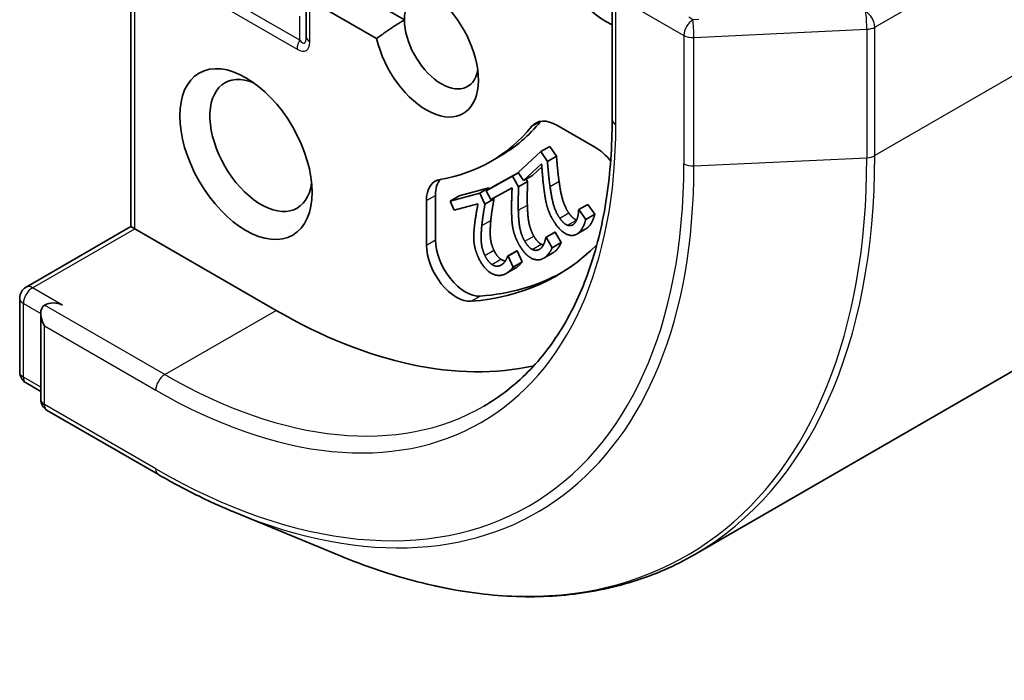
# Model space of a CAD drawing. Units: millimetres. Extents: x 72 to 8138, y 40 to 1586.
# Drawn here: x 1622 to 1651, y 320 to 340 of the extents above; entities that cross this region are included whole.
import ezdxf

# ---------------------------------------------------------------- set-up
doc = ezdxf.new("R2010")
doc.units = ezdxf.units.MM
doc.header["$LTSCALE"] = 5
doc.layers.add('Visible (ISO)', color=7, linetype='Continuous', lineweight=35)
doc.layers.add('Visible Narrow (ISO)', color=7, linetype='Continuous', lineweight=25)

msp = doc.modelspace()

# ---------------------------------------------------------------- linework, layer by layer
at = {"layer": 'Visible (ISO)'}
for p, q in [((1641.8015, 324.0199), (1831.5534, 433.5733)), ((1625.2463, 333.6654), (1625.2463, 343.5407)), ((1639.3885, 340.8098), (1639.3885, 336.817)), ((1630.3943, 340.5685), (1630.3943, 339.2541)), ((1632.4664, 339.1928), (1630.5041, 340.3257)), ((1633.2851, 339.7408), (1632.4664, 340.2134)), ((1637.7647, 336.6442), (1638.8996, 335.9889)), ((1637.289, 335.8694), (1637.5542, 336.0225)), ((1637.5542, 336.0225), (1637.7527, 335.731)), ((1635.8229, 335.5793), (1636.0881, 335.7324)), ((1636.623, 335.2574), (1637.289, 335.8694)), ((1637.289, 335.8694), (1637.4875, 335.5779)), ((1637.4875, 335.5779), (1637.7527, 335.731)), ((1637.3155, 335.5066), (1636.7851, 335.0192)), ((1637.3222, 335.4221), (1637.0503, 335.1723)), ((1635.6845, 334.7182), (1636.465, 335.1464)), ((1635.9497, 334.8713), (1636.6312, 335.2452)), ((1636.465, 335.1464), (1636.6326, 335.2432)), ((1636.465, 335.1464), (1636.64, 334.8381)), ((1636.7851, 335.0192), (1636.623, 335.2574)), ((1636.7851, 335.0192), (1637.0503, 335.1723)), ((1635.6845, 334.7182), (1635.9497, 334.8713)), ((1636.64, 334.8381), (1636.9052, 334.9912)), ((1636.8636, 335.0645), (1636.9052, 334.9912)), ((1634.195, 333.2727), (1634.195, 334.5832)), ((1634.6241, 334.412), (1635.5036, 334.648)), ((1634.6241, 334.412), (1634.8892, 334.5651)), ((1634.8892, 334.5651), (1635.7687, 334.8011)), ((1635.5036, 334.648), (1635.7687, 334.8011)), ((1635.5036, 334.648), (1635.6517, 334.329)), ((1635.8275, 334.4662), (1635.6845, 334.7182)), ((1635.7687, 334.8011), (1635.7813, 334.774)), ((1636.4491, 334.8072), (1635.8275, 334.4662)), ((1633.9298, 333.1197), (1633.9298, 334.4301)), ((1634.7451, 334.1513), (1634.6241, 334.412)), ((1635.4455, 334.3392), (1634.7451, 334.1513)), ((1635.6517, 334.329), (1635.9169, 334.4821)), ((1635.9046, 334.5085), (1635.9169, 334.4821)), ((1638.4117, 334.1664), (1638.6769, 334.3195)), ((1638.6769, 334.3195), (1638.8765, 334.0264)), ((1638.4038, 334.1591), (1638.4117, 334.1664)), ((1638.4117, 334.1664), (1638.6113, 333.8733)), ((1638.6113, 333.8733), (1638.8765, 334.0264)), ((1622.1635, 331.8855), (1625.2463, 333.6654)), ((1625.3562, 333.602), (1625.2463, 333.6654)), ((1629.5104, 331.2036), (1625.3562, 333.602)), ((1637.4393, 333.3474), (1637.7044, 333.5005)), ((1637.4485, 333.3524), (1637.7137, 333.5055)), ((1637.7044, 333.5005), (1637.7137, 333.5055)), ((1637.7137, 333.5055), (1637.8897, 333.1955)), ((1638.3501, 333.445), (1638.6153, 333.5981)), ((1637.4393, 333.3474), (1637.4485, 333.3524)), ((1637.4485, 333.3524), (1637.6245, 333.0424)), ((1637.6245, 333.0424), (1637.8897, 333.1955)), ((1636.318, 332.7957), (1636.5832, 332.9488)), ((1636.3284, 332.7985), (1636.5936, 332.9516)), ((1636.5832, 332.9488), (1636.5936, 332.9516)), ((1636.5936, 332.9516), (1636.7426, 332.6307)), ((1637.3815, 332.7382), (1637.6467, 332.8913)), ((1636.318, 332.7957), (1636.3284, 332.7985)), ((1636.3284, 332.7985), (1636.4774, 332.4776)), ((1636.4774, 332.4776), (1636.7426, 332.6307)), ((1636.2761, 332.2871), (1636.5413, 332.4402)), ((1621.976, 329.3948), (1621.976, 331.5608)), ((1622.5947, 331.1139), (1622.5947, 328.5896)), ((1622.1635, 329.07), (1622.5947, 328.8211)), ((1626.0526, 326.3767), (1622.7822, 328.2649)), ((1628.2928, 325.2673), (1631.3718, 323.9977))]:
    msp.add_line(p, q, dxfattribs=at)
for centre, start, end in [((1622.351, 331.5608), 120, 180), ((1622.351, 329.3948), 180, 240), ((1622.9697, 328.5896), 180, 240)]:
    msp.add_arc(centre, 0.375, start, end, dxfattribs=at)
for centre, major_axis, start_param, end_param in [((1639.2331, 341.9201), (-1.375, 2.3816), 4.6558752, 8.719345), ((1634.3718, 339.1134), (-0.7684, 1.331), 5.4977871, 7.0685835), ((1633.9298, 338.8582), (1.0809, -1.8722), 4.2202783, 8.3460923), ((1634.3718, 339.1134), (0.7684, -1.331), 3.9269908, 6.8815928), ((1629.0685, 336.0515), (1.0625, -1.8403), 2.4941852, 6.9305928), ((1629.5104, 346.5129), (6.3125, -10.9336), 6.0688666, 6.497504), ((1629.7756, 346.666), (6.3125, -10.9336), 0, 0.2143187), ((1637.7647, 335.6235), (-0.625, 1.0825), 5.4977871, 6.497504), ((1638.0299, 335.7766), (-0.625, 1.0825), 0.2137561, 0.2143187), ((1638.8996, 334.9683), (0.625, -1.0825), 1.8291024, 2.3561945), ((1634.8137, 333.9198), (-0.625, 1.0825), 6.0688666, 7.0685835), ((1635.0789, 334.0729), (-0.625, 1.0825), 0.2137561, 0.7853982), ((1634.8137, 332.6093), (0.625, -1.0825), 3.9269908, 6.0119467), ((1635.0789, 332.7624), (0.625, -1.0825), 3.9269908, 6.0119467), ((1629.5104, 346.5129), (8.25, -14.2894), 6.0119467, 6.438792), ((1629.7756, 346.666), (8.25, -14.2894), 6.0119467, 6.267114), ((1622.9697, 330.8974), (-0.2652, 0.4593), 0, 1.5707963), ((1622.9697, 331.2036), (0.375, 0), 0.7853982, 2.3561945), ((1629.5104, 346.5129), (9.375, -16.238), 5.4977871, 6.1060904)]:
    msp.add_ellipse(centre, major_axis=major_axis, ratio=0.5773503, start_param=start_param, end_param=end_param, dxfattribs=at)
msp.add_ellipse((1628.6265, 335.7964), major_axis=(-1.375, 2.3816), ratio=0.5773503, dxfattribs=at)
for points in [[(1632.4664, 339.1928), (1632.9084, 339.5233), (1633.2851, 339.7408)], [(1637.7527, 335.731), (1637.7682, 335.5368), (1637.8026, 335.1813), (1637.8287, 334.9967)], [(1637.3931, 334.7114), (1637.365, 334.9157), (1637.3258, 335.3724), (1637.3155, 335.5066)], [(1637.4875, 335.5779), (1637.503, 335.3837), (1637.5374, 335.0282), (1637.5635, 334.8436)], [(1636.64, 334.8381), (1636.6329, 334.6563), (1636.6262, 334.3222), (1636.6314, 334.1472)], [(1636.9052, 334.9912), (1636.8981, 334.8094), (1636.8914, 334.4753), (1636.8966, 334.3003)], [(1637.5635, 334.8436), (1637.6159, 334.4721), (1637.7367, 334.0795), (1637.8489, 333.9146)], [(1637.8287, 334.9967), (1637.881, 334.6252), (1638.0018, 334.2326), (1638.1141, 334.0677)], [(1636.4348, 334.06), (1636.4297, 334.2537), (1636.4436, 334.6818), (1636.4491, 334.8072)], [(1637.488, 334.2274), (1637.453, 334.3414), (1637.4089, 334.5879), (1637.3931, 334.7114)], [(1635.3396, 333.6547), (1635.3578, 333.8339), (1635.4245, 334.2249), (1635.4455, 334.3392)], [(1635.6517, 334.329), (1635.6221, 334.1632), (1635.5744, 333.8572), (1635.5587, 333.6951)], [(1635.9169, 334.4821), (1635.8873, 334.3163), (1635.8396, 334.0103), (1635.8239, 333.8482)], [(1636.8966, 334.3003), (1636.907, 333.9478), (1636.9874, 333.5622), (1637.0864, 333.3878)], [(1636.4766, 333.5955), (1636.4533, 333.7075), (1636.4365, 333.9432), (1636.4348, 334.06)], [(1636.6314, 334.1472), (1636.6419, 333.7948), (1636.7222, 333.4091), (1636.8213, 333.2347)], [(1637.7121, 333.7645), (1637.6293, 333.8861), (1637.5207, 334.1166), (1637.488, 334.2274)], [(1638.1141, 334.0677), (1638.1731, 333.9811), (1638.2895, 333.8769), (1638.3433, 333.8586)], [(1638.3759, 333.9494), (1638.3907, 334.0009), (1638.4022, 334.1197), (1638.4038, 334.1591)], [(1638.8765, 334.0264), (1638.8602, 333.9437), (1638.7556, 333.7149), (1638.6838, 333.649)], [(1635.5587, 333.6951), (1635.5269, 333.3687), (1635.5653, 332.9977), (1635.6491, 332.8172)], [(1635.8239, 333.8482), (1635.7921, 333.5218), (1635.8305, 333.1508), (1635.9143, 332.9703)], [(1638.4186, 333.4959), (1638.2672, 333.3568), (1637.889, 333.5047), (1637.7121, 333.7645)], [(1637.8489, 333.9146), (1637.9079, 333.828), (1638.0244, 333.7239), (1638.0781, 333.7055)], [(1638.0781, 333.7055), (1638.1318, 333.6872), (1638.2267, 333.7067), (1638.267, 333.7437)], [(1638.267, 333.7437), (1638.3055, 333.7791), (1638.3593, 333.8881), (1638.3759, 333.9494)], [(1638.3433, 333.8586), (1638.3436, 333.8585), (1638.3439, 333.8584)], [(1638.6113, 333.8733), (1638.595, 333.7906), (1638.4904, 333.5618), (1638.4186, 333.4959)], [(1635.3275, 333.2188), (1635.3164, 333.3266), (1635.3273, 333.5468), (1635.3396, 333.6547)], [(1636.658, 333.1243), (1636.5849, 333.2529), (1636.4978, 333.487), (1636.4766, 333.5955)], [(1637.0864, 333.3878), (1637.1384, 333.2962), (1637.2493, 333.1768), (1637.304, 333.1491)], [(1638.6838, 333.649), (1638.6505, 333.6184), (1638.6153, 333.5981)], [(1635.4626, 332.7487), (1635.4008, 332.8818), (1635.3368, 333.1147), (1635.3275, 333.2188)], [(1637.3744, 332.7342), (1637.197, 332.6368), (1636.814, 332.8495), (1636.658, 333.1243)], [(1636.8213, 333.2347), (1636.8733, 333.1431), (1636.9841, 333.0237), (1637.0388, 332.996)], [(1637.2437, 332.9928), (1637.2889, 333.0176), (1637.3592, 333.107), (1637.3842, 333.16)], [(1637.304, 333.1491), (1637.3359, 333.1329), (1637.3666, 333.126)], [(1637.3842, 333.16), (1637.4061, 333.2044), (1637.4328, 333.3114), (1637.4393, 333.3474)], [(1635.6491, 332.8172), (1635.6931, 332.7224), (1635.7962, 332.5901), (1635.8508, 332.5535)], [(1635.9143, 332.9703), (1635.9583, 332.8755), (1636.0613, 332.7432), (1636.116, 332.7066)], [(1637.0388, 332.996), (1637.0936, 332.9682), (1637.1965, 332.967), (1637.2437, 332.9928)], [(1637.6245, 333.0424), (1637.5972, 332.9696), (1637.4585, 332.7803), (1637.3744, 332.7342)], [(1636.1748, 332.2447), (1635.9749, 332.1911), (1635.5946, 332.4642), (1635.4626, 332.7487)], [(1635.8508, 332.5535), (1635.9055, 332.5169), (1636.0145, 332.4949), (1636.0677, 332.5092)], [(1636.0677, 332.5092), (1636.1185, 332.5228), (1636.2039, 332.5908), (1636.2369, 332.6345)], [(1636.2369, 332.6345), (1636.2655, 332.6709), (1636.3068, 332.764), (1636.318, 332.7957)], [(1636.4774, 332.4776), (1636.4396, 332.4162), (1636.2696, 332.2701), (1636.1748, 332.2447)]]:
    msp.add_open_spline(points, degree=2, dxfattribs=at)
for points, degree, knots in [([(1639.3885, 336.817), (1639.3885, 336.0164), (1639.3339, 335.2493), (1639.1183, 333.8018), (1638.9573, 333.1215), (1638.535, 331.8646), (1638.2737, 331.2881), (1637.6599, 330.2514), (1637.3074, 329.7913), (1636.5206, 328.995), (1636.0863, 328.6588), (1635.6151, 328.3867)], 3, [3.14159265, 3.14159265, 3.14159265, 3.14159265, 3.29867229, 3.29867229, 3.45575192, 3.45575192, 3.61283155, 3.61283155, 3.76991118, 3.76991118, 3.92699082, 3.92699082, 3.92699082, 3.92699082]), ([(1637.8897, 333.1955), (1637.8624, 333.1227), (1637.7266, 332.9374), (1637.6467, 332.8913)], 2, [0, 0, 0, 1, 1.9577068, 1.9577068, 1.9577068]), ([(1636.116, 332.7066), (1636.1707, 332.67), (1636.2386, 332.6563), (1636.2519, 332.6551)], 2, [0, 0, 0, 1, 1.2459426, 1.2459426, 1.2459426]), ([(1636.7426, 332.6307), (1636.7048, 332.5693), (1636.5815, 332.4634), (1636.5413, 332.4402)], 2, [0, 0, 0, 1, 1.4500431, 1.4500431, 1.4500431]), ([(1628.2928, 325.2673), (1628.1441, 325.3287), (1627.9952, 325.3926), (1627.697, 325.5254), (1627.5478, 325.5944), (1627.249, 325.7375), (1627.0995, 325.8115), (1626.8005, 325.9645), (1626.6509, 326.0436), (1626.3517, 326.2065), (1626.2021, 326.2904), (1626.0526, 326.3767)], 3, [4.57045366, 4.57045366, 4.57045366, 4.57045366, 4.59884073, 4.59884073, 4.62722779, 4.62722779, 4.65561485, 4.65561485, 4.68400192, 4.68400192, 4.71238898, 4.71238898, 4.71238898, 4.71238898]), ([(1631.3718, 323.9977), (1632.145, 323.6789), (1632.9126, 323.4211), (1634.4251, 323.0324), (1635.1698, 322.9016), (1636.6243, 322.7705), (1637.3342, 322.7703), (1638.7065, 322.9023), (1639.369, 323.0344), (1640.6337, 323.4299), (1641.2358, 323.6933), (1641.8015, 324.0199)], 3, [1.71273164, 1.71273164, 1.71273164, 1.71273164, 1.84142421, 1.84142421, 1.97011678, 1.97011678, 2.09880935, 2.09880935, 2.22750192, 2.22750192, 2.35619449, 2.35619449, 2.35619449, 2.35619449])]:
    msp.add_open_spline(points, degree=degree, knots=knots, dxfattribs=at)
at = {"layer": 'Visible Narrow (ISO)'}
for p, q in [((1647.1087, 339.5268), (1836.8605, 449.0801)), ((1836.8605, 445.3038), (1647.1087, 335.7505)), ((1625.3562, 333.602), (1625.3562, 343.2979)), ((1627.1239, 340.6195), (1630.1291, 338.8845)), ((1630.2068, 339.1458), (1627.2016, 340.8809)), ((1630.5041, 339.101), (1630.5041, 340.3257)), ((1639.4983, 336.6639), (1639.4983, 340.4402)), ((1639.4983, 340.4402), (1641.4969, 339.2863)), ((1630.2068, 339.1458), (1630.2068, 339.8495)), ((1641.762, 339.7456), (1641.6393, 339.8165)), ((1641.9351, 339.7538), (1641.762, 339.7456)), ((1641.7927, 339.2236), (1646.8741, 339.4641)), ((1646.8741, 339.4641), (1646.8741, 335.6878)), ((1647.1087, 335.7505), (1647.1087, 339.5268)), ((1641.4969, 339.2863), (1641.4969, 335.51)), ((1641.7927, 335.4473), (1641.7927, 339.2236)), ((1637.0211, 336.6046), (1637.2862, 336.7577)), ((1641.7927, 335.4473), (1646.8741, 335.6878)), ((1637.5635, 334.8436), (1637.8287, 334.9967)), ((1633.9298, 334.4301), (1634.195, 334.5832)), ((1636.6314, 334.1472), (1636.8966, 334.3003)), ((1637.8489, 333.9146), (1638.1141, 334.0677)), ((1635.5587, 333.6951), (1635.8239, 333.8482)), ((1638.0781, 333.7055), (1638.3433, 333.8586)), ((1622.351, 331.867), (1625.3562, 333.602)), ((1636.8213, 333.2347), (1637.0864, 333.3878)), ((1638.4186, 333.4959), (1638.6838, 333.649)), ((1633.9298, 333.1197), (1634.195, 333.2727)), ((1637.0388, 332.996), (1637.304, 333.1491)), ((1635.6491, 332.8172), (1635.9143, 332.9703)), ((1637.2437, 332.9928), (1637.2527, 332.998)), ((1635.8508, 332.5535), (1636.116, 332.7066)), ((1636.0677, 332.5092), (1636.1841, 332.5764)), ((1623.2349, 331.3567), (1622.351, 331.867)), ((1622.0858, 331.4077), (1622.5947, 331.1139)), ((1622.0858, 329.2417), (1622.0858, 331.4077)), ((1626.2401, 329.3154), (1622.7045, 331.3567)), ((1635.2484, 331.4697), (1635.5136, 331.6228)), ((1626.2401, 329.3154), (1629.5104, 331.2036)), ((1622.7045, 330.7443), (1625.9749, 328.8561)), ((1622.7045, 328.4365), (1622.7045, 330.7443)), ((1622.5947, 328.9479), (1622.0858, 329.2417)), ((1625.9749, 326.5484), (1622.7045, 328.4365))]:
    msp.add_line(p, q, dxfattribs=at)
for centre, major_axis, ratio, start_param, end_param in [((1646.8435, 339.6799), (0.1875, -0.3248), 0.5773503, 0.7853982, 2.3561945), ((1646.8435, 339.6799), (-0.0177, 0.3746), 0.0667023, 4.0953301, 5.6661264), ((1641.762, 339.4394), (0.1875, 0.3248), 0.5773503, 0.7853982, 2.3561945), ((1641.762, 339.4394), (0.0177, -0.3746), 0.0667023, 0.9537374, 2.5245338), ((1646.8435, 339.6799), (0.375, 0), 0.5773503, 4.7941734, 5.4977871), ((1630.0193, 340.1201), (0.3159, -1.0663), 0.1894955, 5.8050412, 6.8522387), ((1630.7693, 339.2541), (-0.375, 0), 0.5773503, 0, 0.7853982), ((1641.762, 339.4394), (0.375, 0), 0.5773503, 3.9269908, 4.7941734), ((1630.3943, 339.0376), (0.1875, 0.3248), 0.5773503, 1.5707963, 2.3561945), ((1629.7541, 339.967), (0.6495, -1.125), 0.3333333, 5.7595865, 6.8067841), ((1625.9749, 344.4716), (9.5625, -16.5627), 0.5773503, 5.4977871, 7.0685835), ((1639.7635, 336.817), (-0.375, 0), 0.5773503, 0, 0.7853982), ((1628.989, 346.2118), (12.8125, -22.1919), 0.5773503, 0, 0.7853982), ((1646.8435, 335.9036), (-0.375, 0), 0.5773503, 1.6525807, 2.3561945), ((1625.9749, 344.4716), (10.9757, -19.0105), 0.5773503, 5.4977871, 7.0685835), ((1626.0685, 344.5257), (11.1187, -19.2581), 0.5773503, 5.6397225, 7.0685835), ((1628.8175, 346.1128), (12.768, -22.1148), 0.5773503, 5.6397225, 7.0685835), ((1641.762, 335.6631), (0.375, 0), 0.5773503, 3.9269908, 4.7941734), ((1622.351, 331.5608), (-0.1875, -0.3248), 0.5773503, 3.9269908, 5.4977871), ((1622.351, 331.5608), (-0.1875, 0.3248), 0.5773503, 5.4977871, 6.2831853), ((1622.351, 331.5608), (-0.375, 0), 0.5773503, 0, 0.7853982), ((1622.351, 329.3948), (-0.375, 0), 0.5773503, 0, 0.7853982), ((1622.351, 329.3948), (-0.1875, -0.3248), 0.5773503, 5.4977871, 6.2831853), ((1626.2401, 329.0092), (-0.1875, -0.3248), 0.5773503, 3.9269908, 5.4977871), ((1626.2401, 344.6247), (9.375, -16.238), 0.5773503, 5.4977871, 6.2831853), ((1622.9697, 328.5896), (-0.375, 0), 0.5773503, 0, 0.7853982), ((1622.9697, 328.5896), (-0.1875, -0.3248), 0.5773503, 5.4977871, 6.2831853), ((1626.2401, 326.7015), (-0.1875, -0.3248), 0.5773503, 5.4977871, 6.2831853)]:
    msp.add_ellipse(centre, major_axis=major_axis, ratio=ratio, start_param=start_param, end_param=end_param, dxfattribs=at)

doc.saveas('drawing.dxf')
